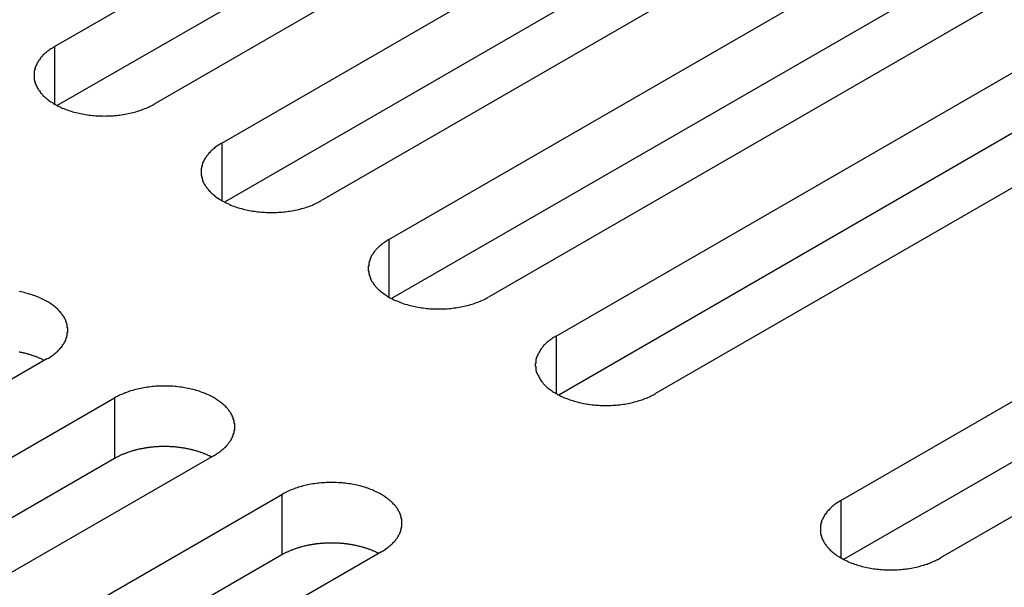
# Model space of a CAD drawing. Extents: x 0 to 2100, y 0 to 1485.
# Drawn here: x 1495 to 1515, y 657 to 669 of the extents above; entities that cross this region are included whole.
import ezdxf

# ---------------------------------------------------------------- set-up
doc = ezdxf.new("R2010")
doc.units = 0
doc.header["$LTSCALE"] = 5
doc.layers.add('VISIBLE__ISO_', color=7, linetype='CONTINUOUS')
doc.layers.add('VISIBLE_NARROW__ISO_', color=7, linetype='CONTINUOUS')

msp = doc.modelspace()

# ---------------------------------------------------------------- linework, layer by layer
at = {"layer": 'VISIBLE__ISO_'}
for p, q in [((1495.515, 668.362), (1511.177, 677.405)), ((1511.177, 676.18), (1495.569, 667.168)), ((1513.193, 676.241), (1497.53, 667.198)), ((1498.897, 666.409), (1514.559, 675.452)), ((1514.559, 674.227), (1498.951, 665.216)), ((1516.575, 674.288), (1500.912, 665.246)), ((1502.279, 664.457), (1517.942, 673.499)), ((1517.942, 672.274), (1502.334, 663.263)), ((1519.957, 672.336), (1504.294, 663.293)), ((1505.661, 662.504), (1521.324, 671.547)), ((1523.339, 670.383), (1507.676, 661.34)), ((1521.324, 670.322), (1505.716, 661.311)), ((1511.425, 659.176), (1527.087, 668.219)), ((1527.087, 666.994), (1511.479, 657.983)), ((1529.102, 667.055), (1513.44, 658.013)), ((1495.361, 662.041), (1479.699, 652.998)), ((1481.066, 652.209), (1496.728, 661.252)), ((1496.728, 660.027), (1481.12, 651.016)), ((1498.744, 660.088), (1483.081, 651.046)), ((1484.448, 650.256), (1500.11, 659.299)), ((1500.11, 658.074), (1484.502, 649.063)), ((1502.126, 658.136), (1486.463, 649.093))]:
    msp.add_line(p, q, dxfattribs=at)
for points in [[(1495.51, 668.362, 0), (1495.49, 668.347, 0), (1495.47, 668.333, 0), (1495.44, 668.317, 0), (1495.42, 668.302, 0), (1495.4, 668.286, 0), (1495.38, 668.27, 0), (1495.36, 668.254, 0), (1495.34, 668.237, 0), (1495.32, 668.22, 0), (1495.3, 668.203, 0), (1495.28, 668.186, 0), (1495.27, 668.168, 0), (1495.25, 668.15, 0), (1495.23, 668.132, 0), (1495.22, 668.113, 0), (1495.21, 668.095, 0), (1495.19, 668.076, 0), (1495.18, 668.057, 0), (1495.17, 668.038, 0), (1495.16, 668.019, 0), (1495.15, 667.999, 0), (1495.14, 667.98, 0), (1495.13, 667.96, 0), (1495.12, 667.941, 0), (1495.12, 667.921, 0), (1495.11, 667.901, 0), (1495.11, 667.881, 0), (1495.1, 667.861, 0), (1495.1, 667.841, 0), (1495.1, 667.82, 0), (1495.1, 667.8, 0), (1495.1, 667.78, 0), (1495.1, 667.76, 0), (1495.1, 667.74, 0), (1495.1, 667.72, 0), (1495.1, 667.699, 0), (1495.11, 667.679, 0), (1495.11, 667.659, 0), (1495.12, 667.639, 0), (1495.12, 667.62, 0), (1495.13, 667.6, 0), (1495.14, 667.58, 0), (1495.15, 667.561, 0), (1495.16, 667.541, 0), (1495.17, 667.522, 0), (1495.18, 667.503, 0), (1495.19, 667.484, 0), (1495.21, 667.465, 0), (1495.22, 667.447, 0), (1495.23, 667.428, 0), (1495.25, 667.41, 0), (1495.27, 667.392, 0), (1495.28, 667.375, 0), (1495.3, 667.357, 0), (1495.32, 667.34, 0), (1495.34, 667.323, 0), (1495.36, 667.306, 0), (1495.38, 667.29, 0), (1495.4, 667.274, 0), (1495.42, 667.258, 0), (1495.44, 667.243, 0), (1495.47, 667.228, 0), (1495.49, 667.213, 0), (1495.51, 667.198, 0), (1495.54, 667.184, 0), (1495.57, 667.17, 0), (1495.59, 667.157, 0), (1495.62, 667.144, 0), (1495.65, 667.131, 0), (1495.67, 667.119, 0), (1495.7, 667.107, 0), (1495.73, 667.096, 0), (1495.76, 667.085, 0), (1495.79, 667.074, 0), (1495.82, 667.064, 0), (1495.85, 667.054, 0), (1495.88, 667.045, 0), (1495.91, 667.036, 0), (1495.95, 667.028, 0), (1495.98, 667.02, 0), (1496.01, 667.012, 0), (1496.04, 667.005, 0), (1496.08, 666.999, 0), (1496.11, 666.993, 0), (1496.14, 666.987, 0), (1496.18, 666.982, 0), (1496.21, 666.977, 0), (1496.24, 666.973, 0), (1496.28, 666.969, 0), (1496.31, 666.966, 0), (1496.35, 666.964, 0), (1496.38, 666.961, 0), (1496.42, 666.96, 0), (1496.45, 666.958, 0), (1496.49, 666.958, 0), (1496.52, 666.957, 0), (1496.56, 666.958, 0), (1496.59, 666.958, 0), (1496.63, 666.96, 0), (1496.66, 666.961, 0), (1496.7, 666.964, 0), (1496.73, 666.966, 0), (1496.77, 666.969, 0), (1496.8, 666.973, 0), (1496.83, 666.977, 0), (1496.87, 666.982, 0), (1496.9, 666.987, 0), (1496.94, 666.993, 0), (1496.97, 666.999, 0), (1497, 667.005, 0), (1497.04, 667.012, 0), (1497.07, 667.02, 0), (1497.1, 667.028, 0), (1497.13, 667.036, 0), (1497.16, 667.045, 0), (1497.19, 667.054, 0), (1497.22, 667.064, 0), (1497.26, 667.074, 0), (1497.28, 667.085, 0), (1497.31, 667.096, 0), (1497.34, 667.107, 0), (1497.37, 667.119, 0), (1497.4, 667.131, 0), (1497.43, 667.144, 0), (1497.45, 667.157, 0), (1497.48, 667.17, 0), (1497.51, 667.184, 0), (1497.53, 667.198, 0)], [(1498.9, 666.409, 0), (1498.87, 666.395, 0), (1498.85, 666.38, 0), (1498.83, 666.365, 0), (1498.8, 666.349, 0), (1498.78, 666.334, 0), (1498.76, 666.318, 0), (1498.74, 666.301, 0), (1498.72, 666.284, 0), (1498.7, 666.268, 0), (1498.68, 666.25, 0), (1498.66, 666.233, 0), (1498.65, 666.215, 0), (1498.63, 666.197, 0), (1498.62, 666.179, 0), (1498.6, 666.161, 0), (1498.59, 666.142, 0), (1498.58, 666.124, 0), (1498.56, 666.105, 0), (1498.55, 666.085, 0), (1498.54, 666.066, 0), (1498.53, 666.047, 0), (1498.52, 666.027, 0), (1498.51, 666.008, 0), (1498.51, 665.988, 0), (1498.5, 665.968, 0), (1498.5, 665.948, 0), (1498.49, 665.928, 0), (1498.49, 665.908, 0), (1498.48, 665.888, 0), (1498.48, 665.868, 0), (1498.48, 665.848, 0), (1498.48, 665.827, 0), (1498.48, 665.807, 0), (1498.48, 665.787, 0), (1498.48, 665.767, 0), (1498.49, 665.747, 0), (1498.49, 665.727, 0), (1498.5, 665.707, 0), (1498.5, 665.687, 0), (1498.51, 665.667, 0), (1498.51, 665.647, 0), (1498.52, 665.628, 0), (1498.53, 665.608, 0), (1498.54, 665.589, 0), (1498.55, 665.569, 0), (1498.56, 665.55, 0), (1498.58, 665.531, 0), (1498.59, 665.513, 0), (1498.6, 665.494, 0), (1498.62, 665.476, 0), (1498.63, 665.458, 0), (1498.65, 665.44, 0), (1498.66, 665.422, 0), (1498.68, 665.404, 0), (1498.7, 665.387, 0), (1498.72, 665.37, 0), (1498.74, 665.354, 0), (1498.76, 665.337, 0), (1498.78, 665.321, 0), (1498.8, 665.305, 0), (1498.83, 665.29, 0), (1498.85, 665.275, 0), (1498.87, 665.26, 0), (1498.9, 665.246, 0), (1498.92, 665.232, 0), (1498.95, 665.218, 0), (1498.97, 665.204, 0), (1499, 665.191, 0), (1499.03, 665.179, 0), (1499.06, 665.167, 0), (1499.08, 665.155, 0), (1499.11, 665.143, 0), (1499.14, 665.132, 0), (1499.17, 665.122, 0), (1499.2, 665.112, 0), (1499.23, 665.102, 0), (1499.26, 665.093, 0), (1499.3, 665.084, 0), (1499.33, 665.075, 0), (1499.36, 665.067, 0), (1499.39, 665.06, 0), (1499.42, 665.053, 0), (1499.46, 665.046, 0), (1499.49, 665.04, 0), (1499.52, 665.034, 0), (1499.56, 665.029, 0), (1499.59, 665.025, 0), (1499.63, 665.02, 0), (1499.66, 665.017, 0), (1499.7, 665.014, 0), (1499.73, 665.011, 0), (1499.76, 665.009, 0), (1499.8, 665.007, 0), (1499.83, 665.006, 0), (1499.87, 665.005, 0), (1499.9, 665.005, 0), (1499.94, 665.005, 0), (1499.97, 665.006, 0), (1500.01, 665.007, 0), (1500.04, 665.009, 0), (1500.08, 665.011, 0), (1500.11, 665.014, 0), (1500.15, 665.017, 0), (1500.18, 665.02, 0), (1500.22, 665.025, 0), (1500.25, 665.029, 0), (1500.28, 665.034, 0), (1500.32, 665.04, 0), (1500.35, 665.046, 0), (1500.38, 665.053, 0), (1500.42, 665.06, 0), (1500.45, 665.067, 0), (1500.48, 665.075, 0), (1500.51, 665.084, 0), (1500.55, 665.093, 0), (1500.58, 665.102, 0), (1500.61, 665.112, 0), (1500.64, 665.122, 0), (1500.67, 665.132, 0), (1500.7, 665.143, 0), (1500.73, 665.155, 0), (1500.75, 665.167, 0), (1500.78, 665.179, 0), (1500.81, 665.191, 0), (1500.84, 665.204, 0), (1500.86, 665.218, 0), (1500.89, 665.232, 0), (1500.91, 665.246, 0)], [(1502.28, 664.457, 0), (1502.25, 664.442, 0), (1502.23, 664.427, 0), (1502.21, 664.412, 0), (1502.19, 664.397, 0), (1502.16, 664.381, 0), (1502.14, 664.365, 0), (1502.12, 664.348, 0), (1502.1, 664.332, 0), (1502.08, 664.315, 0), (1502.06, 664.298, 0), (1502.05, 664.28, 0), (1502.03, 664.263, 0), (1502.01, 664.245, 0), (1502, 664.227, 0), (1501.98, 664.208, 0), (1501.97, 664.19, 0), (1501.96, 664.171, 0), (1501.95, 664.152, 0), (1501.93, 664.133, 0), (1501.92, 664.114, 0), (1501.91, 664.094, 0), (1501.9, 664.075, 0), (1501.9, 664.055, 0), (1501.89, 664.035, 0), (1501.88, 664.015, 0), (1501.88, 663.995, 0), (1501.87, 663.975, 0), (1501.87, 663.955, 0), (1501.87, 663.935, 0), (1501.86, 663.915, 0), (1501.86, 663.895, 0), (1501.86, 663.875, 0), (1501.86, 663.855, 0), (1501.86, 663.834, 0), (1501.87, 663.814, 0), (1501.87, 663.794, 0), (1501.87, 663.774, 0), (1501.88, 663.754, 0), (1501.88, 663.734, 0), (1501.89, 663.714, 0), (1501.9, 663.695, 0), (1501.9, 663.675, 0), (1501.91, 663.655, 0), (1501.92, 663.636, 0), (1501.93, 663.617, 0), (1501.95, 663.598, 0), (1501.96, 663.579, 0), (1501.97, 663.56, 0), (1501.98, 663.541, 0), (1502, 663.523, 0), (1502.01, 663.505, 0), (1502.03, 663.487, 0), (1502.05, 663.469, 0), (1502.06, 663.452, 0), (1502.08, 663.435, 0), (1502.1, 663.418, 0), (1502.12, 663.401, 0), (1502.14, 663.385, 0), (1502.16, 663.369, 0), (1502.19, 663.353, 0), (1502.21, 663.337, 0), (1502.23, 663.322, 0), (1502.25, 663.307, 0), (1502.28, 663.293, 0), (1502.3, 663.279, 0), (1502.33, 663.265, 0), (1502.36, 663.252, 0), (1502.38, 663.239, 0), (1502.41, 663.226, 0), (1502.44, 663.214, 0), (1502.47, 663.202, 0), (1502.5, 663.191, 0), (1502.52, 663.18, 0), (1502.55, 663.169, 0), (1502.58, 663.159, 0), (1502.61, 663.149, 0), (1502.65, 663.14, 0), (1502.68, 663.131, 0), (1502.71, 663.123, 0), (1502.74, 663.115, 0), (1502.77, 663.107, 0), (1502.81, 663.1, 0), (1502.84, 663.094, 0), (1502.87, 663.087, 0), (1502.91, 663.082, 0), (1502.94, 663.077, 0), (1502.97, 663.072, 0), (1503.01, 663.068, 0), (1503.04, 663.064, 0), (1503.08, 663.061, 0), (1503.11, 663.058, 0), (1503.15, 663.056, 0), (1503.18, 663.054, 0), (1503.22, 663.053, 0), (1503.25, 663.052, 0), (1503.29, 663.052, 0), (1503.32, 663.052, 0), (1503.36, 663.053, 0), (1503.39, 663.054, 0), (1503.43, 663.056, 0), (1503.46, 663.058, 0), (1503.5, 663.061, 0), (1503.53, 663.064, 0), (1503.56, 663.068, 0), (1503.6, 663.072, 0), (1503.63, 663.077, 0), (1503.67, 663.082, 0), (1503.7, 663.087, 0), (1503.73, 663.094, 0), (1503.77, 663.1, 0), (1503.8, 663.107, 0), (1503.83, 663.115, 0), (1503.86, 663.123, 0), (1503.9, 663.131, 0), (1503.93, 663.14, 0), (1503.96, 663.149, 0), (1503.99, 663.159, 0), (1504.02, 663.169, 0), (1504.05, 663.18, 0), (1504.08, 663.191, 0), (1504.11, 663.202, 0), (1504.14, 663.214, 0), (1504.16, 663.226, 0), (1504.19, 663.239, 0), (1504.22, 663.252, 0), (1504.24, 663.265, 0), (1504.27, 663.279, 0), (1504.29, 663.293, 0)], [(1495.36, 662.041, 0), (1495.39, 662.055, 0), (1495.41, 662.07, 0), (1495.43, 662.085, 0), (1495.46, 662.101, 0), (1495.48, 662.116, 0), (1495.5, 662.133, 0), (1495.52, 662.149, 0), (1495.54, 662.166, 0), (1495.56, 662.183, 0), (1495.58, 662.2, 0), (1495.59, 662.217, 0), (1495.61, 662.235, 0), (1495.63, 662.253, 0), (1495.64, 662.271, 0), (1495.66, 662.289, 0), (1495.67, 662.308, 0), (1495.68, 662.327, 0), (1495.7, 662.345, 0), (1495.71, 662.365, 0), (1495.72, 662.384, 0), (1495.73, 662.403, 0), (1495.74, 662.423, 0), (1495.74, 662.442, 0), (1495.75, 662.462, 0), (1495.76, 662.482, 0), (1495.76, 662.502, 0), (1495.77, 662.522, 0), (1495.77, 662.542, 0), (1495.77, 662.562, 0), (1495.78, 662.582, 0), (1495.78, 662.602, 0), (1495.78, 662.623, 0), (1495.78, 662.643, 0), (1495.78, 662.663, 0), (1495.77, 662.683, 0), (1495.77, 662.703, 0), (1495.77, 662.723, 0), (1495.76, 662.743, 0), (1495.76, 662.763, 0), (1495.75, 662.783, 0), (1495.74, 662.803, 0), (1495.74, 662.823, 0), (1495.73, 662.842, 0), (1495.72, 662.861, 0), (1495.71, 662.881, 0), (1495.7, 662.9, 0), (1495.68, 662.919, 0), (1495.67, 662.938, 0), (1495.66, 662.956, 0), (1495.64, 662.974, 0), (1495.63, 662.993, 0), (1495.61, 663.01, 0), (1495.59, 663.028, 0), (1495.58, 663.046, 0), (1495.56, 663.063, 0), (1495.54, 663.08, 0), (1495.52, 663.096, 0), (1495.5, 663.113, 0), (1495.48, 663.129, 0), (1495.46, 663.145, 0), (1495.43, 663.16, 0), (1495.41, 663.175, 0), (1495.39, 663.19, 0), (1495.36, 663.204, 0), (1495.34, 663.219, 0), (1495.31, 663.232, 0), (1495.28, 663.246, 0), (1495.26, 663.259, 0), (1495.23, 663.271, 0), (1495.2, 663.283, 0), (1495.17, 663.295, 0), (1495.15, 663.307, 0), (1495.12, 663.318, 0), (1495.09, 663.328, 0), (1495.06, 663.339, 0), (1495.03, 663.348, 0), (1494.99, 663.358, 0), (1494.96, 663.366, 0), (1494.93, 663.375, 0), (1494.9, 663.383, 0), (1494.87, 663.39, 0), (1494.83, 663.397, 0), (1494.8, 663.404, 0)], [(1505.66, 662.504, 0), (1505.64, 662.489, 0), (1505.61, 662.475, 0), (1505.59, 662.459, 0), (1505.57, 662.444, 0), (1505.55, 662.428, 0), (1505.52, 662.412, 0), (1505.5, 662.396, 0), (1505.48, 662.379, 0), (1505.46, 662.362, 0), (1505.45, 662.345, 0), (1505.43, 662.328, 0), (1505.41, 662.31, 0), (1505.4, 662.292, 0), (1505.38, 662.274, 0), (1505.37, 662.256, 0), (1505.35, 662.237, 0), (1505.34, 662.218, 0), (1505.33, 662.199, 0), (1505.32, 662.18, 0), (1505.31, 662.161, 0), (1505.3, 662.142, 0), (1505.29, 662.122, 0), (1505.28, 662.102, 0), (1505.27, 662.083, 0), (1505.26, 662.063, 0), (1505.26, 662.043, 0), (1505.25, 662.023, 0), (1505.25, 662.003, 0), (1505.25, 661.983, 0), (1505.25, 661.962, 0), (1505.24, 661.942, 0), (1505.24, 661.922, 0), (1505.24, 661.902, 0), (1505.25, 661.882, 0), (1505.25, 661.862, 0), (1505.25, 661.841, 0), (1505.25, 661.821, 0), (1505.26, 661.801, 0), (1505.26, 661.781, 0), (1505.27, 661.762, 0), (1505.28, 661.742, 0), (1505.29, 661.722, 0), (1505.3, 661.703, 0), (1505.31, 661.683, 0), (1505.32, 661.664, 0), (1505.33, 661.645, 0), (1505.34, 661.626, 0), (1505.35, 661.607, 0), (1505.37, 661.589, 0), (1505.38, 661.57, 0), (1505.4, 661.552, 0), (1505.41, 661.534, 0), (1505.43, 661.517, 0), (1505.45, 661.499, 0), (1505.46, 661.482, 0), (1505.48, 661.465, 0), (1505.5, 661.448, 0), (1505.52, 661.432, 0), (1505.55, 661.416, 0), (1505.57, 661.4, 0), (1505.59, 661.385, 0), (1505.61, 661.37, 0), (1505.64, 661.355, 0), (1505.66, 661.34, 0), (1505.69, 661.326, 0), (1505.71, 661.313, 0), (1505.74, 661.299, 0), (1505.76, 661.286, 0), (1505.79, 661.274, 0), (1505.82, 661.261, 0), (1505.85, 661.249, 0), (1505.88, 661.238, 0), (1505.91, 661.227, 0), (1505.94, 661.216, 0), (1505.97, 661.206, 0), (1506, 661.197, 0), (1506.03, 661.187, 0), (1506.06, 661.178, 0), (1506.09, 661.17, 0), (1506.12, 661.162, 0), (1506.16, 661.155, 0), (1506.19, 661.147, 0), (1506.22, 661.141, 0), (1506.26, 661.135, 0), (1506.29, 661.129, 0), (1506.32, 661.124, 0), (1506.36, 661.119, 0), (1506.39, 661.115, 0), (1506.43, 661.111, 0), (1506.46, 661.108, 0), (1506.49, 661.106, 0), (1506.53, 661.103, 0), (1506.56, 661.102, 0), (1506.6, 661.1, 0), (1506.63, 661.1, 0), (1506.67, 661.099, 0), (1506.7, 661.1, 0), (1506.74, 661.1, 0), (1506.77, 661.102, 0), (1506.81, 661.103, 0), (1506.84, 661.106, 0), (1506.88, 661.108, 0), (1506.91, 661.111, 0), (1506.95, 661.115, 0), (1506.98, 661.119, 0), (1507.02, 661.124, 0), (1507.05, 661.129, 0), (1507.08, 661.135, 0), (1507.12, 661.141, 0), (1507.15, 661.147, 0), (1507.18, 661.155, 0), (1507.21, 661.162, 0), (1507.25, 661.17, 0), (1507.28, 661.178, 0), (1507.31, 661.187, 0), (1507.34, 661.197, 0), (1507.37, 661.206, 0), (1507.4, 661.216, 0), (1507.43, 661.227, 0), (1507.46, 661.238, 0), (1507.49, 661.249, 0), (1507.52, 661.261, 0), (1507.55, 661.274, 0), (1507.57, 661.286, 0), (1507.6, 661.299, 0), (1507.63, 661.313, 0), (1507.65, 661.326, 0), (1507.68, 661.34, 0)], [(1495.31, 662.009, 0), (1495.29, 662.016, 0), (1495.28, 662.022, 0), (1495.27, 662.029, 0), (1495.26, 662.035, 0), (1495.24, 662.041, 0), (1495.23, 662.047, 0), (1495.22, 662.053, 0), (1495.2, 662.059, 0), (1495.19, 662.065, 0), (1495.18, 662.07, 0), (1495.16, 662.076, 0), (1495.15, 662.081, 0), (1495.13, 662.087, 0), (1495.12, 662.092, 0), (1495.1, 662.097, 0), (1495.09, 662.102, 0), (1495.08, 662.107, 0), (1495.06, 662.112, 0), (1495.05, 662.117, 0), (1495.03, 662.122, 0), (1495.02, 662.126, 0), (1495, 662.131, 0), (1494.99, 662.135, 0), (1494.97, 662.139, 0), (1494.96, 662.144, 0), (1494.94, 662.148, 0), (1494.93, 662.152, 0), (1494.91, 662.155, 0), (1494.89, 662.159, 0), (1494.88, 662.163, 0), (1494.86, 662.166, 0), (1494.85, 662.17, 0), (1494.83, 662.173, 0), (1494.81, 662.176, 0), (1494.8, 662.179, 0)], [(1498.74, 660.088, 0), (1498.77, 660.103, 0), (1498.79, 660.118, 0), (1498.81, 660.133, 0), (1498.84, 660.148, 0), (1498.86, 660.164, 0), (1498.88, 660.18, 0), (1498.9, 660.196, 0), (1498.92, 660.213, 0), (1498.94, 660.23, 0), (1498.96, 660.247, 0), (1498.98, 660.264, 0), (1498.99, 660.282, 0), (1499.01, 660.3, 0), (1499.02, 660.318, 0), (1499.04, 660.337, 0), (1499.05, 660.355, 0), (1499.07, 660.374, 0), (1499.08, 660.393, 0), (1499.09, 660.412, 0), (1499.1, 660.431, 0), (1499.11, 660.451, 0), (1499.12, 660.47, 0), (1499.13, 660.49, 0), (1499.13, 660.51, 0), (1499.14, 660.529, 0), (1499.15, 660.549, 0), (1499.15, 660.569, 0), (1499.15, 660.589, 0), (1499.16, 660.609, 0), (1499.16, 660.63, 0), (1499.16, 660.65, 0), (1499.16, 660.67, 0), (1499.16, 660.69, 0), (1499.16, 660.71, 0), (1499.16, 660.731, 0), (1499.15, 660.751, 0), (1499.15, 660.771, 0), (1499.15, 660.791, 0), (1499.14, 660.811, 0), (1499.13, 660.831, 0), (1499.13, 660.85, 0), (1499.12, 660.87, 0), (1499.11, 660.889, 0), (1499.1, 660.909, 0), (1499.09, 660.928, 0), (1499.08, 660.947, 0), (1499.07, 660.966, 0), (1499.05, 660.985, 0), (1499.04, 661.003, 0), (1499.02, 661.022, 0), (1499.01, 661.04, 0), (1498.99, 661.058, 0), (1498.98, 661.076, 0), (1498.96, 661.093, 0), (1498.94, 661.11, 0), (1498.92, 661.127, 0), (1498.9, 661.144, 0), (1498.88, 661.16, 0), (1498.86, 661.176, 0), (1498.84, 661.192, 0), (1498.81, 661.207, 0), (1498.79, 661.223, 0), (1498.77, 661.237, 0), (1498.74, 661.252, 0), (1498.72, 661.266, 0), (1498.69, 661.28, 0), (1498.67, 661.293, 0), (1498.64, 661.306, 0), (1498.61, 661.319, 0), (1498.58, 661.331, 0), (1498.56, 661.343, 0), (1498.53, 661.354, 0), (1498.5, 661.365, 0), (1498.47, 661.376, 0), (1498.44, 661.386, 0), (1498.41, 661.396, 0), (1498.38, 661.405, 0), (1498.35, 661.414, 0), (1498.31, 661.422, 0), (1498.28, 661.43, 0), (1498.25, 661.438, 0), (1498.22, 661.445, 0), (1498.18, 661.451, 0), (1498.15, 661.457, 0), (1498.12, 661.463, 0), (1498.08, 661.468, 0), (1498.05, 661.473, 0), (1498.01, 661.477, 0), (1497.98, 661.481, 0), (1497.95, 661.484, 0), (1497.91, 661.487, 0), (1497.88, 661.489, 0), (1497.84, 661.491, 0), (1497.81, 661.492, 0), (1497.77, 661.492, 0), (1497.74, 661.493, 0), (1497.7, 661.492, 0), (1497.67, 661.492, 0), (1497.63, 661.491, 0), (1497.6, 661.489, 0), (1497.56, 661.487, 0), (1497.53, 661.484, 0), (1497.49, 661.481, 0), (1497.46, 661.477, 0), (1497.42, 661.473, 0), (1497.39, 661.468, 0), (1497.36, 661.463, 0), (1497.32, 661.457, 0), (1497.29, 661.451, 0), (1497.26, 661.445, 0), (1497.22, 661.438, 0), (1497.19, 661.43, 0), (1497.16, 661.422, 0), (1497.13, 661.414, 0), (1497.1, 661.405, 0), (1497.06, 661.396, 0), (1497.03, 661.386, 0), (1497, 661.376, 0), (1496.97, 661.365, 0), (1496.94, 661.354, 0), (1496.92, 661.343, 0), (1496.89, 661.331, 0), (1496.86, 661.319, 0), (1496.83, 661.306, 0), (1496.81, 661.293, 0), (1496.78, 661.28, 0), (1496.75, 661.266, 0), (1496.73, 661.252, 0)], [(1498.69, 660.057, 0), (1498.68, 660.063, 0), (1498.66, 660.07, 0), (1498.65, 660.076, 0), (1498.64, 660.082, 0), (1498.62, 660.088, 0), (1498.61, 660.094, 0), (1498.6, 660.1, 0), (1498.58, 660.106, 0), (1498.57, 660.112, 0), (1498.56, 660.118, 0), (1498.54, 660.123, 0), (1498.53, 660.129, 0), (1498.52, 660.134, 0), (1498.5, 660.139, 0), (1498.49, 660.145, 0), (1498.47, 660.15, 0), (1498.46, 660.155, 0), (1498.44, 660.16, 0), (1498.43, 660.164, 0), (1498.41, 660.169, 0), (1498.4, 660.174, 0), (1498.38, 660.178, 0), (1498.37, 660.182, 0), (1498.35, 660.187, 0), (1498.34, 660.191, 0), (1498.32, 660.195, 0), (1498.31, 660.199, 0), (1498.29, 660.203, 0), (1498.28, 660.207, 0), (1498.26, 660.21, 0), (1498.24, 660.214, 0), (1498.23, 660.217, 0), (1498.21, 660.221, 0), (1498.2, 660.224, 0), (1498.18, 660.227, 0), (1498.16, 660.23, 0), (1498.15, 660.233, 0), (1498.13, 660.235, 0), (1498.12, 660.238, 0), (1498.1, 660.241, 0), (1498.08, 660.243, 0), (1498.07, 660.245, 0), (1498.05, 660.248, 0), (1498.03, 660.25, 0), (1498.02, 660.252, 0), (1498, 660.254, 0), (1497.98, 660.255, 0), (1497.97, 660.257, 0), (1497.95, 660.259, 0), (1497.93, 660.26, 0), (1497.92, 660.261, 0), (1497.9, 660.262, 0), (1497.88, 660.264, 0), (1497.87, 660.264, 0), (1497.85, 660.265, 0), (1497.83, 660.266, 0), (1497.82, 660.267, 0), (1497.8, 660.267, 0), (1497.78, 660.268, 0), (1497.77, 660.268, 0), (1497.75, 660.268, 0), (1497.73, 660.268, 0), (1497.72, 660.268, 0), (1497.7, 660.268, 0), (1497.68, 660.267, 0), (1497.66, 660.267, 0), (1497.65, 660.266, 0), (1497.63, 660.266, 0), (1497.61, 660.265, 0), (1497.6, 660.264, 0), (1497.58, 660.263, 0), (1497.56, 660.262, 0), (1497.55, 660.261, 0), (1497.53, 660.259, 0), (1497.51, 660.258, 0), (1497.5, 660.256, 0), (1497.48, 660.255, 0), (1497.46, 660.253, 0), (1497.45, 660.251, 0), (1497.43, 660.249, 0), (1497.41, 660.247, 0), (1497.4, 660.244, 0), (1497.38, 660.242, 0), (1497.36, 660.24, 0), (1497.35, 660.237, 0), (1497.33, 660.234, 0), (1497.32, 660.231, 0), (1497.3, 660.229, 0), (1497.28, 660.225, 0), (1497.27, 660.222, 0), (1497.25, 660.219, 0), (1497.24, 660.216, 0), (1497.22, 660.212, 0), (1497.2, 660.209, 0), (1497.19, 660.205, 0), (1497.17, 660.201, 0), (1497.16, 660.197, 0), (1497.14, 660.193, 0), (1497.13, 660.189, 0), (1497.11, 660.185, 0), (1497.1, 660.181, 0), (1497.08, 660.176, 0), (1497.07, 660.172, 0), (1497.05, 660.167, 0), (1497.04, 660.162, 0), (1497.02, 660.157, 0), (1497.01, 660.152, 0), (1496.99, 660.147, 0), (1496.98, 660.142, 0), (1496.96, 660.137, 0), (1496.95, 660.132, 0), (1496.94, 660.126, 0), (1496.92, 660.121, 0), (1496.91, 660.115, 0), (1496.9, 660.109, 0), (1496.88, 660.104, 0), (1496.87, 660.098, 0), (1496.85, 660.092, 0), (1496.84, 660.086, 0), (1496.83, 660.08, 0), (1496.82, 660.073, 0), (1496.8, 660.067, 0), (1496.79, 660.06, 0), (1496.78, 660.054, 0), (1496.76, 660.047, 0), (1496.75, 660.041, 0), (1496.74, 660.034, 0), (1496.73, 660.027, 0)], [(1502.13, 658.136, 0), (1502.15, 658.15, 0), (1502.17, 658.165, 0), (1502.2, 658.18, 0), (1502.22, 658.195, 0), (1502.24, 658.211, 0), (1502.26, 658.227, 0), (1502.28, 658.244, 0), (1502.3, 658.26, 0), (1502.32, 658.277, 0), (1502.34, 658.294, 0), (1502.36, 658.312, 0), (1502.37, 658.33, 0), (1502.39, 658.347, 0), (1502.41, 658.366, 0), (1502.42, 658.384, 0), (1502.43, 658.403, 0), (1502.45, 658.421, 0), (1502.46, 658.44, 0), (1502.47, 658.459, 0), (1502.48, 658.479, 0), (1502.49, 658.498, 0), (1502.5, 658.517, 0), (1502.51, 658.537, 0), (1502.52, 658.557, 0), (1502.52, 658.577, 0), (1502.53, 658.597, 0), (1502.53, 658.617, 0), (1502.54, 658.637, 0), (1502.54, 658.657, 0), (1502.54, 658.677, 0), (1502.54, 658.697, 0), (1502.54, 658.717, 0), (1502.54, 658.738, 0), (1502.54, 658.758, 0), (1502.54, 658.778, 0), (1502.54, 658.798, 0), (1502.53, 658.818, 0), (1502.53, 658.838, 0), (1502.52, 658.858, 0), (1502.52, 658.878, 0), (1502.51, 658.898, 0), (1502.5, 658.917, 0), (1502.49, 658.937, 0), (1502.48, 658.956, 0), (1502.47, 658.975, 0), (1502.46, 658.995, 0), (1502.45, 659.013, 0), (1502.43, 659.032, 0), (1502.42, 659.051, 0), (1502.41, 659.069, 0), (1502.39, 659.087, 0), (1502.37, 659.105, 0), (1502.36, 659.123, 0), (1502.34, 659.14, 0), (1502.32, 659.158, 0), (1502.3, 659.174, 0), (1502.28, 659.191, 0), (1502.26, 659.207, 0), (1502.24, 659.224, 0), (1502.22, 659.239, 0), (1502.2, 659.255, 0), (1502.17, 659.27, 0), (1502.15, 659.285, 0), (1502.13, 659.299, 0), (1502.1, 659.313, 0), (1502.08, 659.327, 0), (1502.05, 659.34, 0), (1502.02, 659.353, 0), (1501.99, 659.366, 0), (1501.97, 659.378, 0), (1501.94, 659.39, 0), (1501.91, 659.401, 0), (1501.88, 659.412, 0), (1501.85, 659.423, 0), (1501.82, 659.433, 0), (1501.79, 659.443, 0), (1501.76, 659.452, 0), (1501.73, 659.461, 0), (1501.7, 659.47, 0), (1501.66, 659.477, 0), (1501.63, 659.485, 0), (1501.6, 659.492, 0), (1501.57, 659.499, 0), (1501.53, 659.505, 0), (1501.5, 659.51, 0), (1501.46, 659.515, 0), (1501.43, 659.52, 0), (1501.4, 659.524, 0), (1501.36, 659.528, 0), (1501.33, 659.531, 0), (1501.29, 659.534, 0), (1501.26, 659.536, 0), (1501.22, 659.538, 0), (1501.19, 659.539, 0), (1501.15, 659.54, 0), (1501.12, 659.54, 0), (1501.08, 659.54, 0), (1501.05, 659.539, 0), (1501.01, 659.538, 0), (1500.98, 659.536, 0), (1500.94, 659.534, 0), (1500.91, 659.531, 0), (1500.87, 659.528, 0), (1500.84, 659.524, 0), (1500.81, 659.52, 0), (1500.77, 659.515, 0), (1500.74, 659.51, 0), (1500.7, 659.505, 0), (1500.67, 659.499, 0), (1500.64, 659.492, 0), (1500.61, 659.485, 0), (1500.57, 659.477, 0), (1500.54, 659.47, 0), (1500.51, 659.461, 0), (1500.48, 659.452, 0), (1500.45, 659.443, 0), (1500.42, 659.433, 0), (1500.39, 659.423, 0), (1500.36, 659.412, 0), (1500.33, 659.401, 0), (1500.3, 659.39, 0), (1500.27, 659.378, 0), (1500.24, 659.366, 0), (1500.21, 659.353, 0), (1500.19, 659.34, 0), (1500.16, 659.327, 0), (1500.14, 659.313, 0), (1500.11, 659.299, 0)], [(1511.42, 659.176, 0), (1511.4, 659.162, 0), (1511.38, 659.147, 0), (1511.35, 659.132, 0), (1511.33, 659.116, 0), (1511.31, 659.101, 0), (1511.29, 659.085, 0), (1511.27, 659.068, 0), (1511.25, 659.052, 0), (1511.23, 659.035, 0), (1511.21, 659.017, 0), (1511.19, 659, 0), (1511.18, 658.982, 0), (1511.16, 658.964, 0), (1511.14, 658.946, 0), (1511.13, 658.928, 0), (1511.12, 658.909, 0), (1511.1, 658.891, 0), (1511.09, 658.872, 0), (1511.08, 658.853, 0), (1511.07, 658.833, 0), (1511.06, 658.814, 0), (1511.05, 658.794, 0), (1511.04, 658.775, 0), (1511.03, 658.755, 0), (1511.03, 658.735, 0), (1511.02, 658.715, 0), (1511.02, 658.695, 0), (1511.01, 658.675, 0), (1511.01, 658.655, 0), (1511.01, 658.635, 0), (1511.01, 658.615, 0), (1511.01, 658.594, 0), (1511.01, 658.574, 0), (1511.01, 658.554, 0), (1511.01, 658.534, 0), (1511.01, 658.514, 0), (1511.02, 658.494, 0), (1511.02, 658.474, 0), (1511.03, 658.454, 0), (1511.03, 658.434, 0), (1511.04, 658.414, 0), (1511.05, 658.395, 0), (1511.06, 658.375, 0), (1511.07, 658.356, 0), (1511.08, 658.336, 0), (1511.09, 658.317, 0), (1511.1, 658.298, 0), (1511.12, 658.28, 0), (1511.13, 658.261, 0), (1511.14, 658.243, 0), (1511.16, 658.225, 0), (1511.18, 658.207, 0), (1511.19, 658.189, 0), (1511.21, 658.172, 0), (1511.23, 658.154, 0), (1511.25, 658.137, 0), (1511.27, 658.121, 0), (1511.29, 658.104, 0), (1511.31, 658.088, 0), (1511.33, 658.073, 0), (1511.35, 658.057, 0), (1511.38, 658.042, 0), (1511.4, 658.027, 0), (1511.42, 658.013, 0), (1511.45, 657.999, 0), (1511.48, 657.985, 0), (1511.5, 657.972, 0), (1511.53, 657.959, 0), (1511.56, 657.946, 0), (1511.58, 657.934, 0), (1511.61, 657.922, 0), (1511.64, 657.91, 0), (1511.67, 657.899, 0), (1511.7, 657.889, 0), (1511.73, 657.879, 0), (1511.76, 657.869, 0), (1511.79, 657.86, 0), (1511.82, 657.851, 0), (1511.85, 657.842, 0), (1511.89, 657.834, 0), (1511.92, 657.827, 0), (1511.95, 657.82, 0), (1511.99, 657.813, 0), (1512.02, 657.807, 0), (1512.05, 657.802, 0), (1512.09, 657.796, 0), (1512.12, 657.792, 0), (1512.15, 657.788, 0), (1512.19, 657.784, 0), (1512.22, 657.781, 0), (1512.26, 657.778, 0), (1512.29, 657.776, 0), (1512.33, 657.774, 0), (1512.36, 657.773, 0), (1512.4, 657.772, 0), (1512.43, 657.772, 0), (1512.47, 657.772, 0), (1512.5, 657.773, 0), (1512.54, 657.774, 0), (1512.57, 657.776, 0), (1512.61, 657.778, 0), (1512.64, 657.781, 0), (1512.68, 657.784, 0), (1512.71, 657.788, 0), (1512.74, 657.792, 0), (1512.78, 657.796, 0), (1512.81, 657.802, 0), (1512.85, 657.807, 0), (1512.88, 657.813, 0), (1512.91, 657.82, 0), (1512.95, 657.827, 0), (1512.98, 657.834, 0), (1513.01, 657.842, 0), (1513.04, 657.851, 0), (1513.07, 657.86, 0), (1513.1, 657.869, 0), (1513.13, 657.879, 0), (1513.17, 657.889, 0), (1513.19, 657.899, 0), (1513.22, 657.91, 0), (1513.25, 657.922, 0), (1513.28, 657.934, 0), (1513.31, 657.946, 0), (1513.34, 657.959, 0), (1513.36, 657.972, 0), (1513.39, 657.985, 0), (1513.42, 657.999, 0), (1513.44, 658.013, 0)], [(1502.07, 658.104, 0), (1502.06, 658.111, 0), (1502.05, 658.117, 0), (1502.03, 658.123, 0), (1502.02, 658.13, 0), (1502.01, 658.136, 0), (1501.99, 658.142, 0), (1501.98, 658.148, 0), (1501.97, 658.154, 0), (1501.95, 658.159, 0), (1501.94, 658.165, 0), (1501.93, 658.171, 0), (1501.91, 658.176, 0), (1501.9, 658.181, 0), (1501.88, 658.187, 0), (1501.87, 658.192, 0), (1501.85, 658.197, 0), (1501.84, 658.202, 0), (1501.83, 658.207, 0), (1501.81, 658.212, 0), (1501.8, 658.216, 0), (1501.78, 658.221, 0), (1501.77, 658.225, 0), (1501.75, 658.23, 0), (1501.74, 658.234, 0), (1501.72, 658.238, 0), (1501.7, 658.242, 0), (1501.69, 658.246, 0), (1501.67, 658.25, 0), (1501.66, 658.254, 0), (1501.64, 658.258, 0), (1501.63, 658.261, 0), (1501.61, 658.265, 0), (1501.6, 658.268, 0), (1501.58, 658.271, 0), (1501.56, 658.274, 0), (1501.55, 658.277, 0), (1501.53, 658.28, 0), (1501.51, 658.283, 0), (1501.5, 658.285, 0), (1501.48, 658.288, 0), (1501.47, 658.29, 0), (1501.45, 658.293, 0), (1501.43, 658.295, 0), (1501.42, 658.297, 0), (1501.4, 658.299, 0), (1501.38, 658.301, 0), (1501.37, 658.303, 0), (1501.35, 658.304, 0), (1501.33, 658.306, 0), (1501.32, 658.307, 0), (1501.3, 658.309, 0), (1501.28, 658.31, 0), (1501.27, 658.311, 0), (1501.25, 658.312, 0), (1501.23, 658.313, 0), (1501.22, 658.313, 0), (1501.2, 658.314, 0), (1501.18, 658.315, 0), (1501.17, 658.315, 0), (1501.15, 658.315, 0), (1501.13, 658.315, 0), (1501.11, 658.315, 0), (1501.1, 658.315, 0), (1501.08, 658.315, 0), (1501.06, 658.315, 0), (1501.05, 658.314, 0), (1501.03, 658.314, 0), (1501.01, 658.313, 0), (1501, 658.312, 0), (1500.98, 658.311, 0), (1500.96, 658.31, 0), (1500.95, 658.309, 0), (1500.93, 658.308, 0), (1500.91, 658.307, 0), (1500.9, 658.305, 0), (1500.88, 658.304, 0), (1500.86, 658.302, 0), (1500.85, 658.3, 0), (1500.83, 658.298, 0), (1500.81, 658.296, 0), (1500.8, 658.294, 0), (1500.78, 658.292, 0), (1500.76, 658.289, 0), (1500.75, 658.287, 0), (1500.73, 658.284, 0), (1500.71, 658.282, 0), (1500.7, 658.279, 0), (1500.68, 658.276, 0), (1500.67, 658.273, 0), (1500.65, 658.27, 0), (1500.63, 658.266, 0), (1500.62, 658.263, 0), (1500.6, 658.26, 0), (1500.59, 658.256, 0), (1500.57, 658.252, 0), (1500.56, 658.249, 0), (1500.54, 658.245, 0), (1500.52, 658.241, 0), (1500.51, 658.236, 0), (1500.49, 658.232, 0), (1500.48, 658.228, 0), (1500.46, 658.223, 0), (1500.45, 658.219, 0), (1500.43, 658.214, 0), (1500.42, 658.21, 0), (1500.4, 658.205, 0), (1500.39, 658.2, 0), (1500.38, 658.195, 0), (1500.36, 658.19, 0), (1500.35, 658.184, 0), (1500.33, 658.179, 0), (1500.32, 658.174, 0), (1500.3, 658.168, 0), (1500.29, 658.163, 0), (1500.28, 658.157, 0), (1500.26, 658.151, 0), (1500.25, 658.145, 0), (1500.24, 658.139, 0), (1500.22, 658.133, 0), (1500.21, 658.127, 0), (1500.2, 658.121, 0), (1500.18, 658.114, 0), (1500.17, 658.108, 0), (1500.16, 658.101, 0), (1500.15, 658.095, 0), (1500.13, 658.088, 0), (1500.12, 658.081, 0), (1500.11, 658.074, 0)]]:
    msp.add_polyline3d(points, dxfattribs=at)
at = {"layer": 'VISIBLE_NARROW__ISO_'}
for p, q in [((1495.515, 668.362), (1495.515, 667.198)), ((1498.897, 666.409), (1498.897, 665.246)), ((1502.279, 664.457), (1502.279, 663.293)), ((1505.661, 662.504), (1505.661, 661.34)), ((1496.728, 661.252), (1496.728, 660.027)), ((1500.11, 659.299), (1500.11, 658.074)), ((1511.425, 659.176), (1511.425, 658.013))]:
    msp.add_line(p, q, dxfattribs=at)

doc.saveas('drawing.dxf')
